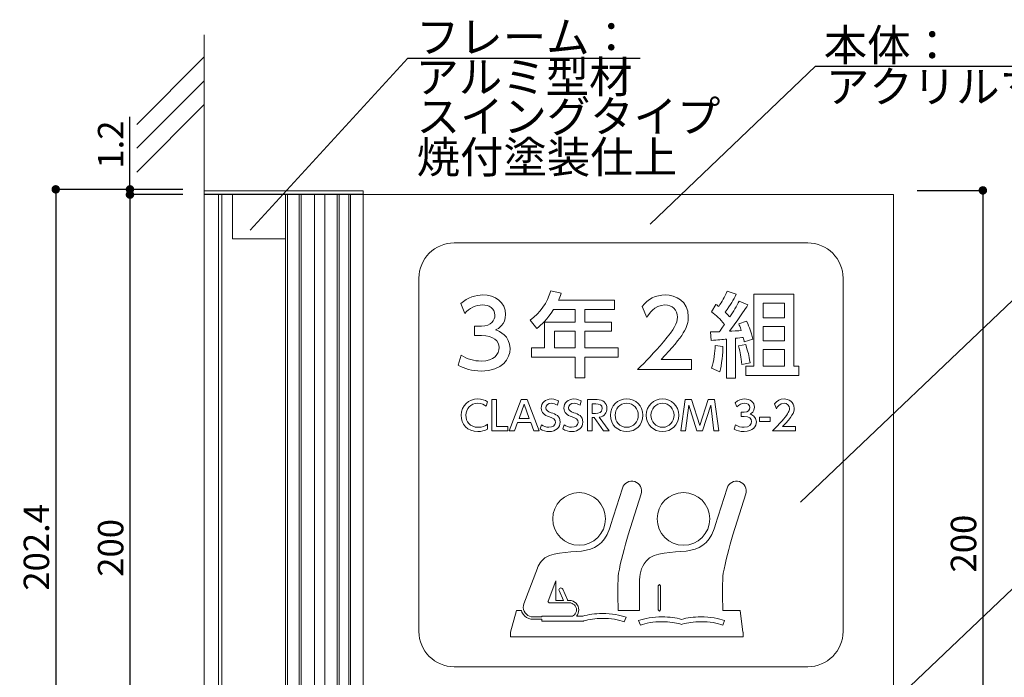
# Model space of a CAD drawing. Units: millimetres. Extents: x 1199 to 2957, y 1137 to 1731.
# Drawn here: x 1272 to 1365, y 1411 to 1473 of the extents above; entities that cross this region are included whole.
import ezdxf

# ---------------------------------------------------------------- set-up
doc = ezdxf.new("R2010")
doc.units = ezdxf.units.MM
for name, color, linetype in [('壁', 6, 'Continuous'), ('寸法', 2, 'Continuous'), ('本体1', 7, 'Continuous'), ('本体2', 11, 'Continuous'), ('注釈', 2, 'Continuous'), ('表示', 11, 'Continuous')]:
    doc.layers.add(name, color=color, linetype=linetype)
doc.styles.get("Standard").update_dxf_attribs({"font": 'arial.ttf'})
doc.styles.add('角ゴ', font='txt.shx', dxfattribs={"bigfont": 'extfont.shx'})
doc.dimstyles.new('STANDARD$0', dxfattribs={"dimtxt": 2.4, "dimasz": 0.4, "dimexe": 0, "dimexo": 2, "dimtad": 3, "dimdec": 0, "dimzin": 0, "dimdsep": 46, "dimtxsty": 'Standard', "dimblk1": 'DOT', "dimblk2": 'DOT', "dimsah": 1, "dimcen": 2.5, "dimclrd": 2, "dimclre": 2, "dimclrt": 2, "dimadec": 0, "dimazin": 0, "dimtfac": 1, "dimtdec": 4, "dimtofl": 0, "dimtmove": 0, "dimatfit": 3, "dimldrblk": 'DOT', "dimfxl": 1, "dimtolj": 1, "dimtzin": 0, "dimarcsym": 0})

# ---------------------------------------------------------------- blocks, each defined once
blk = doc.blocks.new('_DOT')
at = {"color": 0, "linetype": 'ByBlock'}
blk.add_line((-0.5, 0), (-1, 0), dxfattribs=at)
at = {"color": 0, "linetype": 'ByBlock', "const_width": 0.5}
blk.add_lwpolyline([(-0.25, 0, 1), (0.25, 0, 1)], format="xyb", close=True, dxfattribs=at)
blk = doc.blocks.new('*D68')
at = {"layer": 'DEFPOINTS', "color": 0, "transparency": 16777216}
for p in [(1289.512, 1456.777), (1282.512, 1390.11), (1289.512, 1390.11)]:
    blk.add_point(p, dxfattribs=at)
at = {"layer": '寸法', "color": 2, "transparency": 16777216}
for p, q in [((1287.512, 1456.777), (1282.512, 1456.777)), ((1282.512, 1455.977), (1282.512, 1390.91)), ((1287.512, 1390.11), (1282.512, 1390.11))]:
    blk.add_line(p, q, dxfattribs=at)
at = {"layer": '寸法', "color": 2, "transparency": 16777216, "xscale": 0.8, "yscale": 0.8, "zscale": 0.8}
for p, rotation in [((1282.512, 1456.777), 90), ((1282.512, 1390.11), 270)]:
    blk.add_blockref('_DOT', p, dxfattribs=dict(at, rotation=rotation))
at = {"layer": '寸法', "color": 2, "lineweight": 5, "transparency": 16777216, "insert": (1280.687, 1423.443), "char_height": 2.4, "attachment_point": 5, "rotation": 90, "style": '角ゴ'}
blk.add_mtext('\\A1;200', dxfattribs=at)
blk = doc.blocks.new('*D70')
at = {"layer": 'DEFPOINTS', "color": 0, "transparency": 16777216}
for p in [(1282.512, 1457.277), (1289.512, 1457.277), (1289.512, 1456.777)]:
    blk.add_point(p, dxfattribs=at)
at = {"layer": '寸法', "color": 2, "transparency": 16777216}
for p, q in [((1282.512, 1458.077), (1282.512, 1464.127)), ((1287.512, 1457.277), (1282.512, 1457.277)), ((1287.512, 1456.777), (1282.512, 1456.777)), ((1282.512, 1455.977), (1282.512, 1455.177))]:
    blk.add_line(p, q, dxfattribs=at)
at = {"layer": '寸法', "color": 2, "transparency": 16777216, "xscale": 0.8, "yscale": 0.8, "zscale": 0.8}
for p, rotation in [((1282.512, 1457.277), 270), ((1282.512, 1456.777), 90)]:
    blk.add_blockref('_DOT', p, dxfattribs=dict(at, rotation=rotation))
at = {"layer": '寸法', "color": 2, "lineweight": 5, "transparency": 16777216, "insert": (1280.687, 1461.502), "char_height": 2.4, "attachment_point": 5, "rotation": 90, "style": '角ゴ'}
blk.add_mtext('\\A1;1.2', dxfattribs=at)
blk = doc.blocks.new('*D78')
at = {"layer": 'DEFPOINTS', "color": 0, "transparency": 16777216}
for p in [(1289.512, 1457.277), (1275.512, 1389.71), (1289.512, 1389.71)]:
    blk.add_point(p, dxfattribs=at)
at = {"layer": '注釈', "color": 2, "transparency": 16777216}
for p, q in [((1287.512, 1457.277), (1275.512, 1457.277)), ((1275.512, 1456.477), (1275.512, 1390.51)), ((1287.512, 1389.71), (1275.512, 1389.71))]:
    blk.add_line(p, q, dxfattribs=at)
at = {"layer": '注釈', "color": 2, "transparency": 16777216, "xscale": 0.8, "yscale": 0.8, "zscale": 0.8}
for p, rotation in [((1275.512, 1457.277), 90), ((1275.512, 1389.71), 270)]:
    blk.add_blockref('_DOT', p, dxfattribs=dict(at, rotation=rotation))
at = {"layer": '注釈', "color": 2, "lineweight": 5, "transparency": 16777216, "insert": (1273.687, 1423.493), "char_height": 2.4, "attachment_point": 5, "rotation": 90, "style": '角ゴ'}
blk.add_mtext('\\A1;202.4', dxfattribs=at)
blk = doc.blocks.new('*D65')
at = {"layer": 'DEFPOINTS', "color": 0, "linetype": 'Continuous', "transparency": 16777216}
for p in [(1354.758, 1457.179), (1354.758, 1390.513), (1362.942, 1390.513)]:
    blk.add_point(p, dxfattribs=at)
at = {"layer": '寸法', "color": 2, "linetype": 'Continuous', "transparency": 16777216}
for p, q in [((1356.758, 1457.179), (1362.942, 1457.179)), ((1362.942, 1456.379), (1362.942, 1391.313)), ((1356.758, 1390.513), (1362.942, 1390.513))]:
    blk.add_line(p, q, dxfattribs=at)
at = {"layer": '寸法', "color": 2, "linetype": 'Continuous', "transparency": 16777216, "xscale": 0.8, "yscale": 0.8, "zscale": 0.8}
for p, rotation in [((1362.942, 1457.179), 90), ((1362.942, 1390.513), 270)]:
    blk.add_blockref('_DOT', p, dxfattribs=dict(at, rotation=rotation))
at = {"layer": '寸法', "color": 2, "linetype": 'Continuous', "transparency": 16777216, "insert": (1361.117, 1423.846), "char_height": 2.4, "attachment_point": 5, "rotation": 90, "style": '角ゴ'}
blk.add_mtext('\\A1;200', dxfattribs=at)

msp = doc.modelspace()

# ---------------------------------------------------------------- linework, layer by layer
at = {"lineweight": 5}
for p, q in [((1289.512, 1456.777), (1289.512, 1390.11)), ((1297.18, 1456.777), (1297.18, 1390.11)), ((1297.367, 1456.777), (1297.367, 1390.11)), ((1298.462, 1456.777), (1298.462, 1390.11)), ((1298.66, 1456.777), (1298.66, 1390.11)), ((1299.903, 1456.777), (1299.903, 1390.11)), ((1300.887, 1456.777), (1300.887, 1390.11)), ((1302.048, 1456.777), (1302.048, 1390.11)), ((1302.225, 1456.777), (1302.225, 1390.11)), ((1303.157, 1456.777), (1303.157, 1390.11)), ((1303.308, 1456.777), (1303.308, 1390.11)), ((1304.512, 1456.777), (1304.512, 1389.71))]:
    msp.add_line(p, q, dxfattribs=at)
at = {"layer": '壁', "lineweight": 5}
for p, q in [((1289.512, 1471.847), (1289.512, 1373.546)), ((1283.148, 1463.413), (1289.512, 1469.777)), ((1283.148, 1461.163), (1289.512, 1467.527)), ((1283.148, 1458.913), (1289.512, 1465.277))]:
    msp.add_line(p, q, dxfattribs=at)
at = {"layer": '本体1', "lineweight": 5}
for p, q in [((1292.178, 1456.777), (1292.178, 1452.61)), ((1304.512, 1456.777), (1304.512, 1390.11)), ((1292.178, 1452.61), (1297.178, 1452.61)), ((1297.178, 1452.61), (1297.178, 1394.277))]:
    msp.add_line(p, q, dxfattribs=at)
at = {"layer": '本体1', "lineweight": 0}
msp.add_lwpolyline([(1354.512, 1456.777), (1354.512, 1390.11), (1304.512, 1390.11), (1304.512, 1456.777), (1354.512, 1456.777)], dxfattribs=at)
msp.add_open_spline([(1346.425, 1412.225), (1346.425, 1412.225), (1313.091, 1412.225), (1313.091, 1412.225), (1311.258, 1412.225), (1309.758, 1413.725), (1309.758, 1415.559), (1309.758, 1415.559), (1309.758, 1448.892), (1309.758, 1448.892), (1309.758, 1450.725), (1311.258, 1452.225), (1313.091, 1452.225), (1313.091, 1452.225), (1346.425, 1452.225), (1346.425, 1452.225), (1348.258, 1452.225), (1349.758, 1450.725), (1349.758, 1448.892), (1349.758, 1448.892), (1349.758, 1415.559), (1349.758, 1415.559), (1349.758, 1413.725), (1348.258, 1412.225), (1346.425, 1412.225)], degree=3, knots=[0, 0, 0, 0, 1, 1, 1, 2, 2, 2, 3, 3, 3, 4, 4, 4, 5, 5, 5, 6, 6, 6, 7, 7, 7, 8, 8, 8, 8], dxfattribs=at)
at = {"layer": '本体2', "lineweight": 5}
for p, q in [((1289.512, 1457.127), (1304.512, 1457.127)), ((1289.512, 1457.127), (1289.512, 1456.777)), ((1304.512, 1457.127), (1304.512, 1456.777)), ((1290.845, 1456.777), (1290.845, 1390.11)), ((1291.178, 1456.777), (1291.178, 1390.11))]:
    msp.add_line(p, q, dxfattribs=at)
at = {"layer": '注釈', "color": 2}
msp.add_line((1308.723, 1469.651), (1293.838, 1453.425), dxfattribs=at)
at = {"layer": '注釈'}
for p, q in [((1308.723, 1469.651), (1330.623, 1469.651)), ((1347.173, 1468.888), (1400.501, 1468.888))]:
    msp.add_line(p, q, dxfattribs=at)
at = {"layer": '注釈', "color": 2, "lineweight": 5, "extrusion": (0, 0, -1)}
for p, q in [((1331.582, 1453.981), (1347.173, 1468.888)), ((1345.739, 1427.745), (1367.423, 1448.405)), ((1345.739, 1400.54), (1367.423, 1421.2))]:
    msp.add_line(p, q, dxfattribs=at)
at = {"layer": '表示'}
msp.add_line((1304.512, 1456.777), (1289.512, 1456.777), dxfattribs=at)
at = {"layer": '表示', "lineweight": 0}
for points in [[(1341.34, 1447.371), (1345.124, 1447.371), (1345.124, 1440.578), (1345.576, 1440.578), (1345.576, 1439.726), (1340.601, 1439.726), (1340.601, 1440.578), (1341.34, 1440.578), (1341.34, 1447.371)], [(1342.21, 1446.527), (1342.21, 1445.144), (1344.237, 1445.144), (1344.237, 1446.527), (1342.21, 1446.527)], [(1324.484, 1443.9), (1322.536, 1443.9), (1322.536, 1442.326), (1324.484, 1442.326), (1324.484, 1443.9)], [(1342.21, 1444.327), (1342.21, 1442.979), (1344.237, 1442.979), (1344.237, 1444.327), (1342.21, 1444.327)], [(1342.21, 1442.161), (1342.21, 1440.578), (1344.237, 1440.578), (1344.237, 1442.161), (1342.21, 1442.161)], [(1317.084, 1437.434), (1317.084, 1434.884), (1318.157, 1434.884), (1318.157, 1434.481), (1316.641, 1434.481), (1316.641, 1437.434), (1317.084, 1437.434)], [(1319.062, 1435.278), (1318.779, 1434.481), (1318.283, 1434.481), (1319.389, 1437.434), (1319.981, 1437.434), (1321.087, 1434.481), (1320.592, 1434.481), (1320.309, 1435.278), (1319.062, 1435.278)], [(1336.514, 1434.481), (1335.981, 1434.481), (1335.214, 1436.909), (1334.909, 1434.481), (1334.466, 1434.481), (1334.857, 1437.434), (1335.468, 1437.434), (1336.246, 1434.98), (1337.028, 1437.434), (1337.638, 1437.434), (1338.029, 1434.481), (1337.586, 1434.481), (1337.281, 1436.909), (1336.514, 1434.481)], [(1320.171, 1435.662), (1319.683, 1437.01), (1319.199, 1435.662), (1320.171, 1435.662)], [(1342.877, 1435.792), (1342.877, 1435.379), (1341.872, 1435.379), (1341.872, 1435.792), (1342.877, 1435.792)], [(1332.326, 1419.873), (1332.437, 1419.983), (1332.548, 1419.873), (1332.548, 1417.583), (1332.437, 1417.472), (1332.326, 1417.583), (1332.326, 1419.873)]]:
    msp.add_lwpolyline(points, dxfattribs=at)
for points, knots in [([(1328.198, 1446.814), (1328.198, 1446.814), (1328.198, 1445.936), (1328.198, 1445.936), (1328.198, 1445.936), (1325.398, 1445.936), (1325.398, 1445.936), (1325.398, 1445.936), (1325.398, 1444.753), (1325.398, 1444.753), (1325.398, 1444.753), (1327.92, 1444.753), (1327.92, 1444.753), (1327.92, 1444.753), (1327.92, 1443.9), (1327.92, 1443.9), (1327.92, 1443.9), (1325.398, 1443.9), (1325.398, 1443.9), (1325.398, 1443.9), (1325.398, 1442.326), (1325.398, 1442.326), (1325.398, 1442.326), (1328.537, 1442.326), (1328.537, 1442.326), (1328.537, 1442.326), (1328.537, 1441.448), (1328.537, 1441.448), (1328.537, 1441.448), (1325.398, 1441.448), (1325.398, 1441.448), (1325.398, 1441.448), (1325.398, 1439.491), (1325.398, 1439.491), (1325.398, 1439.491), (1324.484, 1439.491), (1324.484, 1439.491), (1324.484, 1439.491), (1324.484, 1441.448), (1324.484, 1441.448), (1324.484, 1441.448), (1320.371, 1441.448), (1320.371, 1441.448), (1320.371, 1441.448), (1320.371, 1442.326), (1320.371, 1442.326), (1320.371, 1442.326), (1321.606, 1442.326), (1321.606, 1442.326), (1321.606, 1442.326), (1321.606, 1444.753), (1321.606, 1444.753), (1321.606, 1444.753), (1324.484, 1444.753), (1324.484, 1444.753), (1324.484, 1444.753), (1324.484, 1445.936), (1324.484, 1445.936), (1324.484, 1445.936), (1322.467, 1445.936), (1322.467, 1445.936), (1321.849, 1444.97), (1321.336, 1444.527), (1320.884, 1444.153), (1320.884, 1444.153), (1320.266, 1444.927), (1320.266, 1444.927), (1321.206, 1445.64), (1321.858, 1446.536), (1322.197, 1447.71), (1322.197, 1447.71), (1323.189, 1447.466), (1323.189, 1447.466), (1323.075, 1447.127), (1323.023, 1447.014), (1322.936, 1446.814), (1322.936, 1446.814), (1328.198, 1446.814), (1328.198, 1446.814)], [0, 0, 0, 0, 1, 1, 1, 2, 2, 2, 3, 3, 3, 4, 4, 4, 5, 5, 5, 6, 6, 6, 7, 7, 7, 8, 8, 8, 9, 9, 9, 10, 10, 10, 11, 11, 11, 12, 12, 12, 13, 13, 13, 14, 14, 14, 15, 15, 15, 16, 16, 16, 17, 17, 17, 18, 18, 18, 19, 19, 19, 20, 20, 20, 21, 21, 21, 22, 22, 22, 23, 23, 23, 24, 24, 24, 25, 25, 25, 26, 26, 26, 26]), ([(1337.27, 1443.822), (1337.583, 1443.822), (1337.783, 1443.822), (1338.088, 1443.84), (1338.166, 1443.944), (1338.305, 1444.127), (1338.592, 1444.535), (1338.14, 1445.075), (1337.835, 1445.37), (1337.34, 1445.718), (1337.34, 1445.718), (1337.775, 1446.423), (1337.775, 1446.423), (1337.862, 1446.362), (1338.001, 1446.257), (1338.036, 1446.223), (1338.357, 1446.701), (1338.592, 1447.075), (1338.836, 1447.658), (1338.836, 1447.658), (1339.688, 1447.371), (1339.688, 1447.371), (1339.401, 1446.805), (1339.175, 1446.431), (1338.636, 1445.692), (1338.879, 1445.457), (1338.983, 1445.336), (1339.07, 1445.24), (1339.436, 1445.779), (1339.714, 1446.275), (1339.975, 1446.736), (1339.975, 1446.736), (1340.784, 1446.388), (1340.784, 1446.388), (1340.453, 1445.84), (1340.349, 1445.701), (1339.044, 1443.892), (1339.201, 1443.9), (1339.984, 1443.944), (1340.158, 1443.953), (1340.036, 1444.353), (1340.001, 1444.422), (1339.923, 1444.579), (1339.923, 1444.579), (1340.662, 1444.84), (1340.662, 1444.84), (1340.958, 1444.205), (1341.062, 1443.9), (1341.245, 1443.126), (1341.245, 1443.126), (1340.445, 1442.874), (1340.445, 1442.874), (1340.401, 1443.066), (1340.392, 1443.118), (1340.34, 1443.3), (1340.21, 1443.283), (1339.845, 1443.248), (1339.627, 1443.231), (1339.627, 1443.231), (1339.627, 1439.474), (1339.627, 1439.474), (1339.627, 1439.474), (1338.775, 1439.474), (1338.775, 1439.474), (1338.775, 1439.474), (1338.775, 1443.144), (1338.775, 1443.144), (1338.444, 1443.109), (1337.905, 1443.066), (1337.331, 1443.022), (1337.331, 1443.022), (1337.27, 1443.822), (1337.27, 1443.822)], [0, 0, 0, 0, 1, 1, 1, 2, 2, 2, 3, 3, 3, 4, 4, 4, 5, 5, 5, 6, 6, 6, 7, 7, 7, 8, 8, 8, 9, 9, 9, 10, 10, 10, 11, 11, 11, 12, 12, 12, 13, 13, 13, 14, 14, 14, 15, 15, 15, 16, 16, 16, 17, 17, 17, 18, 18, 18, 19, 19, 19, 20, 20, 20, 21, 21, 21, 22, 22, 22, 23, 23, 23, 24, 24, 24, 24]), ([(1313.743, 1441.622), (1314.3, 1441.248), (1314.969, 1441.074), (1315.639, 1441.074), (1316.874, 1441.074), (1317.318, 1441.752), (1317.318, 1442.344), (1317.318, 1442.953), (1316.813, 1443.474), (1315.674, 1443.474), (1315.674, 1443.474), (1314.987, 1443.474), (1314.987, 1443.474), (1314.987, 1443.474), (1314.987, 1444.379), (1314.987, 1444.379), (1314.987, 1444.379), (1315.648, 1444.379), (1315.648, 1444.379), (1316.587, 1444.379), (1316.926, 1444.944), (1316.926, 1445.405), (1316.926, 1446.066), (1316.343, 1446.371), (1315.778, 1446.371), (1315.126, 1446.371), (1314.517, 1446.057), (1314.082, 1445.57), (1314.082, 1445.57), (1313.708, 1446.501), (1313.708, 1446.501), (1314.369, 1447.084), (1315.126, 1447.31), (1315.787, 1447.31), (1316.926, 1447.31), (1317.935, 1446.64), (1317.935, 1445.475), (1317.935, 1444.501), (1317.248, 1444.144), (1316.996, 1444.014), (1317.352, 1443.874), (1318.352, 1443.492), (1318.352, 1442.248), (1318.352, 1441.317), (1317.657, 1440.135), (1315.639, 1440.135), (1314.734, 1440.135), (1314.065, 1440.352), (1313.447, 1440.683), (1313.447, 1440.683), (1313.743, 1441.622), (1313.743, 1441.622)], [0, 0, 0, 0, 1, 1, 1, 2, 2, 2, 3, 3, 3, 4, 4, 4, 5, 5, 5, 6, 6, 6, 7, 7, 7, 8, 8, 8, 9, 9, 9, 10, 10, 10, 11, 11, 11, 12, 12, 12, 13, 13, 13, 14, 14, 14, 15, 15, 15, 16, 16, 16, 17, 17, 17, 17]), ([(1335.461, 1441.213), (1335.461, 1441.213), (1335.461, 1440.274), (1335.461, 1440.274), (1335.461, 1440.274), (1330.382, 1440.274), (1330.382, 1440.274), (1331.138, 1441.03), (1331.938, 1441.848), (1332.826, 1442.892), (1333.878, 1444.127), (1334.13, 1444.64), (1334.13, 1445.222), (1334.13, 1445.901), (1333.66, 1446.371), (1332.956, 1446.371), (1331.93, 1446.371), (1331.417, 1445.457), (1331.251, 1445.179), (1331.251, 1445.179), (1330.817, 1446.214), (1330.817, 1446.214), (1331.356, 1446.927), (1332.086, 1447.31), (1332.982, 1447.31), (1333.965, 1447.31), (1335.165, 1446.744), (1335.165, 1445.249), (1335.165, 1444.266), (1334.756, 1443.509), (1332.608, 1441.213), (1332.608, 1441.213), (1335.461, 1441.213), (1335.461, 1441.213)], [0, 0, 0, 0, 1, 1, 1, 2, 2, 2, 3, 3, 3, 4, 4, 4, 5, 5, 5, 6, 6, 6, 7, 7, 7, 8, 8, 8, 9, 9, 9, 10, 10, 10, 11, 11, 11, 11]), ([(1338.427, 1442.439), (1338.436, 1441.918), (1338.296, 1440.639), (1338.131, 1440.056), (1338.131, 1440.056), (1337.357, 1440.396), (1337.357, 1440.396), (1337.592, 1441.126), (1337.679, 1441.926), (1337.696, 1442.535), (1337.696, 1442.535), (1338.427, 1442.439), (1338.427, 1442.439)], [0, 0, 0, 0, 1, 1, 1, 2, 2, 2, 3, 3, 3, 4, 4, 4, 4]), ([(1340.584, 1442.631), (1340.827, 1441.813), (1340.845, 1441.744), (1341.001, 1440.9), (1341.001, 1440.9), (1340.227, 1440.735), (1340.227, 1440.735), (1340.123, 1441.518), (1340.079, 1441.805), (1339.897, 1442.5), (1339.897, 1442.5), (1340.584, 1442.631), (1340.584, 1442.631)], [0, 0, 0, 0, 1, 1, 1, 2, 2, 2, 3, 3, 3, 4, 4, 4, 4]), ([(1316.243, 1434.638), (1315.963, 1434.489), (1315.647, 1434.422), (1315.33, 1434.422), (1314.295, 1434.422), (1313.752, 1435.126), (1313.752, 1435.952), (1313.752, 1436.902), (1314.455, 1437.494), (1315.323, 1437.494), (1315.662, 1437.494), (1315.96, 1437.408), (1316.243, 1437.222), (1316.243, 1437.222), (1316.097, 1436.816), (1316.097, 1436.816), (1315.934, 1436.961), (1315.677, 1437.091), (1315.319, 1437.091), (1314.597, 1437.091), (1314.195, 1436.567), (1314.195, 1435.956), (1314.195, 1435.394), (1314.541, 1434.824), (1315.356, 1434.824), (1315.721, 1434.824), (1316.004, 1434.939), (1316.243, 1435.118), (1316.243, 1435.118), (1316.243, 1434.638), (1316.243, 1434.638)], [0, 0, 0, 0, 1, 1, 1, 2, 2, 2, 3, 3, 3, 4, 4, 4, 5, 5, 5, 6, 6, 6, 7, 7, 7, 8, 8, 8, 9, 9, 9, 10, 10, 10, 10]), ([(1322.818, 1436.898), (1322.643, 1437.021), (1322.461, 1437.091), (1322.249, 1437.091), (1321.936, 1437.091), (1321.739, 1436.902), (1321.739, 1436.656), (1321.739, 1436.395), (1321.925, 1436.306), (1322.234, 1436.198), (1322.651, 1436.053), (1323.083, 1435.904), (1323.083, 1435.319), (1323.083, 1434.802), (1322.673, 1434.422), (1322.044, 1434.422), (1321.724, 1434.422), (1321.445, 1434.5), (1321.18, 1434.671), (1321.18, 1434.671), (1321.307, 1435.07), (1321.307, 1435.07), (1321.523, 1434.917), (1321.757, 1434.824), (1322.014, 1434.824), (1322.338, 1434.824), (1322.64, 1434.98), (1322.64, 1435.286), (1322.64, 1435.572), (1322.413, 1435.699), (1322.066, 1435.811), (1321.571, 1435.971), (1321.296, 1436.183), (1321.296, 1436.634), (1321.296, 1437.136), (1321.69, 1437.494), (1322.234, 1437.494), (1322.588, 1437.494), (1322.818, 1437.367), (1322.923, 1437.307), (1322.923, 1437.307), (1322.818, 1436.898), (1322.818, 1436.898)], [0, 0, 0, 0, 1, 1, 1, 2, 2, 2, 3, 3, 3, 4, 4, 4, 5, 5, 5, 6, 6, 6, 7, 7, 7, 8, 8, 8, 9, 9, 9, 10, 10, 10, 11, 11, 11, 12, 12, 12, 13, 13, 13, 14, 14, 14, 14]), ([(1324.956, 1436.898), (1324.781, 1437.021), (1324.598, 1437.091), (1324.386, 1437.091), (1324.073, 1437.091), (1323.876, 1436.902), (1323.876, 1436.656), (1323.876, 1436.395), (1324.062, 1436.306), (1324.371, 1436.198), (1324.788, 1436.053), (1325.22, 1435.904), (1325.22, 1435.319), (1325.22, 1434.802), (1324.811, 1434.422), (1324.181, 1434.422), (1323.861, 1434.422), (1323.582, 1434.5), (1323.318, 1434.671), (1323.318, 1434.671), (1323.444, 1435.07), (1323.444, 1435.07), (1323.66, 1434.917), (1323.895, 1434.824), (1324.152, 1434.824), (1324.475, 1434.824), (1324.777, 1434.98), (1324.777, 1435.286), (1324.777, 1435.572), (1324.55, 1435.699), (1324.204, 1435.811), (1323.708, 1435.971), (1323.433, 1436.183), (1323.433, 1436.634), (1323.433, 1437.136), (1323.828, 1437.494), (1324.371, 1437.494), (1324.725, 1437.494), (1324.956, 1437.367), (1325.06, 1437.307), (1325.06, 1437.307), (1324.956, 1436.898), (1324.956, 1436.898)], [0, 0, 0, 0, 1, 1, 1, 2, 2, 2, 3, 3, 3, 4, 4, 4, 5, 5, 5, 6, 6, 6, 7, 7, 7, 8, 8, 8, 9, 9, 9, 10, 10, 10, 11, 11, 11, 12, 12, 12, 13, 13, 13, 14, 14, 14, 14]), ([(1326.576, 1437.434), (1327.101, 1437.434), (1327.488, 1437.151), (1327.488, 1436.593), (1327.488, 1436.239), (1327.309, 1435.867), (1326.751, 1435.766), (1326.751, 1435.766), (1327.704, 1434.481), (1327.704, 1434.481), (1327.704, 1434.481), (1327.171, 1434.481), (1327.171, 1434.481), (1327.171, 1434.481), (1326.278, 1435.744), (1326.278, 1435.744), (1326.278, 1435.744), (1326.088, 1435.744), (1326.088, 1435.744), (1326.088, 1435.744), (1326.088, 1434.481), (1326.088, 1434.481), (1326.088, 1434.481), (1325.648, 1434.481), (1325.648, 1434.481), (1325.648, 1434.481), (1325.648, 1437.434), (1325.648, 1437.434), (1325.648, 1437.434), (1326.576, 1437.434), (1326.576, 1437.434)], [0, 0, 0, 0, 1, 1, 1, 2, 2, 2, 3, 3, 3, 4, 4, 4, 5, 5, 5, 6, 6, 6, 7, 7, 7, 8, 8, 8, 9, 9, 9, 10, 10, 10, 10]), ([(1329.353, 1437.494), (1330.202, 1437.494), (1330.884, 1436.876), (1330.884, 1435.96), (1330.884, 1435.04), (1330.202, 1434.422), (1329.353, 1434.422), (1328.519, 1434.422), (1327.823, 1435.029), (1327.827, 1435.96), (1327.827, 1436.887), (1328.516, 1437.494), (1329.353, 1437.494)], [0, 0, 0, 0, 1, 1, 1, 2, 2, 2, 3, 3, 3, 4, 4, 4, 4]), ([(1332.731, 1437.494), (1333.579, 1437.494), (1334.261, 1436.876), (1334.261, 1435.96), (1334.261, 1435.04), (1333.579, 1434.422), (1332.731, 1434.422), (1331.897, 1434.422), (1331.2, 1435.029), (1331.204, 1435.96), (1331.204, 1436.887), (1331.893, 1437.494), (1332.731, 1437.494)], [0, 0, 0, 0, 1, 1, 1, 2, 2, 2, 3, 3, 3, 4, 4, 4, 4]), ([(1339.608, 1435.059), (1339.846, 1434.899), (1340.133, 1434.824), (1340.42, 1434.824), (1340.949, 1434.824), (1341.138, 1435.114), (1341.138, 1435.368), (1341.138, 1435.628), (1340.922, 1435.852), (1340.435, 1435.852), (1340.435, 1435.852), (1340.141, 1435.852), (1340.141, 1435.852), (1340.141, 1435.852), (1340.141, 1436.239), (1340.141, 1436.239), (1340.141, 1436.239), (1340.424, 1436.239), (1340.424, 1436.239), (1340.826, 1436.239), (1340.971, 1436.481), (1340.971, 1436.678), (1340.971, 1436.961), (1340.721, 1437.091), (1340.479, 1437.091), (1340.2, 1437.091), (1339.94, 1436.957), (1339.753, 1436.749), (1339.753, 1436.749), (1339.593, 1437.147), (1339.593, 1437.147), (1339.876, 1437.397), (1340.2, 1437.494), (1340.483, 1437.494), (1340.971, 1437.494), (1341.403, 1437.207), (1341.403, 1436.708), (1341.403, 1436.291), (1341.109, 1436.138), (1341.001, 1436.082), (1341.153, 1436.023), (1341.581, 1435.859), (1341.581, 1435.327), (1341.581, 1434.928), (1341.284, 1434.422), (1340.42, 1434.422), (1340.033, 1434.422), (1339.746, 1434.515), (1339.482, 1434.656), (1339.482, 1434.656), (1339.608, 1435.059), (1339.608, 1435.059)], [0, 0, 0, 0, 1, 1, 1, 2, 2, 2, 3, 3, 3, 4, 4, 4, 5, 5, 5, 6, 6, 6, 7, 7, 7, 8, 8, 8, 9, 9, 9, 10, 10, 10, 11, 11, 11, 12, 12, 12, 13, 13, 13, 14, 14, 14, 15, 15, 15, 16, 16, 16, 17, 17, 17, 17]), ([(1345.272, 1434.884), (1345.272, 1434.884), (1345.272, 1434.481), (1345.272, 1434.481), (1345.272, 1434.481), (1343.097, 1434.481), (1343.097, 1434.481), (1343.421, 1434.805), (1343.764, 1435.155), (1344.143, 1435.602), (1344.594, 1436.131), (1344.702, 1436.351), (1344.702, 1436.6), (1344.702, 1436.89), (1344.501, 1437.091), (1344.199, 1437.091), (1343.76, 1437.091), (1343.54, 1436.701), (1343.47, 1436.581), (1343.47, 1436.581), (1343.283, 1437.024), (1343.283, 1437.024), (1343.514, 1437.33), (1343.827, 1437.494), (1344.21, 1437.494), (1344.631, 1437.494), (1345.145, 1437.252), (1345.145, 1436.611), (1345.145, 1436.19), (1344.97, 1435.867), (1344.05, 1434.884), (1344.05, 1434.884), (1345.272, 1434.884), (1345.272, 1434.884)], [0, 0, 0, 0, 1, 1, 1, 2, 2, 2, 3, 3, 3, 4, 4, 4, 5, 5, 5, 6, 6, 6, 7, 7, 7, 8, 8, 8, 9, 9, 9, 10, 10, 10, 11, 11, 11, 11]), ([(1326.088, 1437.032), (1326.088, 1437.032), (1326.088, 1436.131), (1326.088, 1436.131), (1326.088, 1436.131), (1326.427, 1436.131), (1326.427, 1436.131), (1326.717, 1436.131), (1327.048, 1436.205), (1327.048, 1436.589), (1327.048, 1436.972), (1326.773, 1437.032), (1326.434, 1437.032), (1326.434, 1437.032), (1326.088, 1437.032), (1326.088, 1437.032)], [0, 0, 0, 0, 1, 1, 1, 2, 2, 2, 3, 3, 3, 4, 4, 4, 5, 5, 5, 5]), ([(1329.353, 1434.824), (1330.02, 1434.824), (1330.444, 1435.379), (1330.444, 1435.96), (1330.444, 1436.537), (1330.02, 1437.091), (1329.357, 1437.091), (1328.694, 1437.091), (1328.266, 1436.544), (1328.266, 1435.96), (1328.266, 1435.371), (1328.694, 1434.824), (1329.353, 1434.824)], [0, 0, 0, 0, 1, 1, 1, 2, 2, 2, 3, 3, 3, 4, 4, 4, 4]), ([(1332.731, 1434.824), (1333.397, 1434.824), (1333.822, 1435.379), (1333.822, 1435.96), (1333.822, 1436.537), (1333.397, 1437.091), (1332.734, 1437.091), (1332.072, 1437.091), (1331.643, 1436.544), (1331.643, 1435.96), (1331.643, 1435.371), (1332.072, 1434.824), (1332.731, 1434.824)], [0, 0, 0, 0, 1, 1, 1, 2, 2, 2, 3, 3, 3, 4, 4, 4, 4]), ([(1339.365, 1424.665), (1339.365, 1424.665), (1340.586, 1428.533), (1340.586, 1428.533), (1340.739, 1429.019), (1340.468, 1429.54), (1339.981, 1429.692), (1339.494, 1429.844), (1338.975, 1429.573), (1338.821, 1429.087), (1338.821, 1429.087), (1337.705, 1425.552), (1337.705, 1425.552), (1337.705, 1425.552), (1337.703, 1425.558), (1337.703, 1425.558), (1337.703, 1425.558), (1337.701, 1425.539), (1337.701, 1425.539), (1337.701, 1425.539), (1337.603, 1425.226), (1337.603, 1425.226), (1337.068, 1423.74), (1336.154, 1423.302), (1334.965, 1423.143), (1333.702, 1422.975), (1331.974, 1423.142), (1331.182, 1422.184), (1330.664, 1421.556), (1330.578, 1420.934), (1330.567, 1420.124), (1330.567, 1420.124), (1330.567, 1420.067), (1330.567, 1420.067), (1330.564, 1419.922), (1330.564, 1419.769), (1330.567, 1419.607), (1330.567, 1419.607), (1330.567, 1417.548), (1330.567, 1417.548), (1330.567, 1417.548), (1329.527, 1417.548), (1329.527, 1417.548), (1329.527, 1417.548), (1329.525, 1417.548), (1329.525, 1417.548), (1329.525, 1417.548), (1328.547, 1417.548), (1328.547, 1417.548), (1328.516, 1418.713), (1328.496, 1420.439), (1328.593, 1421.064), (1328.744, 1422.011), (1329.179, 1423.588), (1329.492, 1424.665), (1329.492, 1424.665), (1330.714, 1428.533), (1330.714, 1428.533), (1330.867, 1429.019), (1330.596, 1429.54), (1330.11, 1429.692), (1329.622, 1429.844), (1329.104, 1429.573), (1328.95, 1429.087), (1328.95, 1429.087), (1327.834, 1425.552), (1327.834, 1425.552), (1327.834, 1425.552), (1327.831, 1425.558), (1327.831, 1425.558), (1327.831, 1425.558), (1327.828, 1425.537), (1327.828, 1425.537), (1327.828, 1425.537), (1327.732, 1425.23), (1327.732, 1425.23), (1327.196, 1423.74), (1326.282, 1423.302), (1325.093, 1423.143), (1323.831, 1422.975), (1322.105, 1423.142), (1321.31, 1422.184), (1321.146, 1421.983), (1321.028, 1421.777), (1320.944, 1421.558), (1320.944, 1421.558), (1320.935, 1421.56), (1320.935, 1421.56), (1320.935, 1421.56), (1320.931, 1421.525), (1320.931, 1421.525), (1320.931, 1421.525), (1319.656, 1418.176), (1319.656, 1418.176), (1319.569, 1417.946), (1319.577, 1417.694), (1319.68, 1417.468), (1319.782, 1417.242), (1319.966, 1417.071), (1320.196, 1416.984), (1320.196, 1416.984), (1320.354, 1416.94), (1320.354, 1416.94), (1320.354, 1416.94), (1320.38, 1416.935), (1320.38, 1416.935), (1320.38, 1416.935), (1320.459, 1416.926), (1320.459, 1416.926), (1320.459, 1416.926), (1320.577, 1416.926), (1320.577, 1416.926), (1320.577, 1416.926), (1321.342, 1416.926), (1321.342, 1416.926), (1321.342, 1416.926), (1321.342, 1416.995), (1321.342, 1416.995), (1321.342, 1416.995), (1324.244, 1416.995), (1324.244, 1416.995), (1324.309, 1417.027), (1324.368, 1417.067), (1324.422, 1417.119), (1324.548, 1417.246), (1324.619, 1417.414), (1324.619, 1417.59), (1324.619, 1417.768), (1324.548, 1417.936), (1324.423, 1418.064), (1324.295, 1418.188), (1324.129, 1418.259), (1323.95, 1418.259), (1323.95, 1418.259), (1322.512, 1418.259), (1322.512, 1418.259), (1322.512, 1418.259), (1322.048, 1418.26), (1322.048, 1418.26), (1322.048, 1418.26), (1321.937, 1418.363), (1321.937, 1418.363), (1321.937, 1418.363), (1321.928, 1418.363), (1321.928, 1418.363), (1321.928, 1418.363), (1321.946, 1418.408), (1321.946, 1418.408), (1321.946, 1418.408), (1321.948, 1418.418), (1321.948, 1418.418), (1321.948, 1418.418), (1322.67, 1420.331), (1322.67, 1420.331), (1322.672, 1419.983), (1322.676, 1419.199), (1322.679, 1418.48), (1322.679, 1418.48), (1323.382, 1418.48), (1323.382, 1418.48), (1323.382, 1418.48), (1322.979, 1419.411), (1322.979, 1419.411), (1322.939, 1419.505), (1322.984, 1419.613), (1323.079, 1419.654), (1323.171, 1419.697), (1323.279, 1419.652), (1323.32, 1419.556), (1323.32, 1419.556), (1323.761, 1418.538), (1323.761, 1418.538), (1323.761, 1418.538), (1323.774, 1418.48), (1323.774, 1418.48), (1323.774, 1418.48), (1323.95, 1418.48), (1323.95, 1418.48), (1324.187, 1418.48), (1324.411, 1418.386), (1324.579, 1418.218), (1324.744, 1418.052), (1324.838, 1417.829), (1324.838, 1417.59), (1324.838, 1417.369), (1324.754, 1417.158), (1324.605, 1416.995), (1324.605, 1416.995), (1325.203, 1416.995), (1325.203, 1416.995), (1325.751, 1417.161), (1326.354, 1417.242), (1327.048, 1417.242), (1327.93, 1417.242), (1328.748, 1417.116), (1329.292, 1416.892), (1329.292, 1416.892), (1329.118, 1416.468), (1329.118, 1416.468), (1328.634, 1416.667), (1327.861, 1416.785), (1327.048, 1416.785), (1326.385, 1416.785), (1325.813, 1416.708), (1325.301, 1416.547), (1325.301, 1416.547), (1325.27, 1416.536), (1325.27, 1416.536), (1325.27, 1416.536), (1321.342, 1416.536), (1321.342, 1416.536), (1321.342, 1416.536), (1321.342, 1416.704), (1321.342, 1416.704), (1321.342, 1416.704), (1320.585, 1416.704), (1320.585, 1416.704), (1320.585, 1416.704), (1320.447, 1416.707), (1320.447, 1416.707), (1320.447, 1416.707), (1320.337, 1416.719), (1320.337, 1416.719), (1320.337, 1416.719), (1320.312, 1416.722), (1320.312, 1416.722), (1320.312, 1416.722), (1320.12, 1416.777), (1320.12, 1416.777), (1319.832, 1416.886), (1319.604, 1417.097), (1319.479, 1417.376), (1319.479, 1417.376), (1319.418, 1417.548), (1319.418, 1417.548), (1319.418, 1417.548), (1318.948, 1417.548), (1318.948, 1417.548), (1318.948, 1417.548), (1318.394, 1415.477), (1318.394, 1415.477), (1318.394, 1415.477), (1318.394, 1415.041), (1318.394, 1415.041), (1318.394, 1415.041), (1328.939, 1415.041), (1328.939, 1415.041), (1328.939, 1415.041), (1329.788, 1415.041), (1329.788, 1415.041), (1329.788, 1415.041), (1340.344, 1415.041), (1340.344, 1415.041), (1340.344, 1415.041), (1340.344, 1415.477), (1340.344, 1415.477), (1340.344, 1415.477), (1340.313, 1415.477), (1340.313, 1415.477), (1340.313, 1415.477), (1340.052, 1417.548), (1340.052, 1417.548), (1340.052, 1417.548), (1338.418, 1417.548), (1338.418, 1417.548), (1338.39, 1418.713), (1338.368, 1420.439), (1338.467, 1421.064), (1338.615, 1422.011), (1339.05, 1423.59), (1339.365, 1424.665)], [0, 0, 0, 0, 1, 1, 1, 2, 2, 2, 3, 3, 3, 4, 4, 4, 5, 5, 5, 6, 6, 6, 7, 7, 7, 8, 8, 8, 9, 9, 9, 10, 10, 10, 11, 11, 11, 12, 12, 12, 13, 13, 13, 14, 14, 14, 15, 15, 15, 16, 16, 16, 17, 17, 17, 18, 18, 18, 19, 19, 19, 20, 20, 20, 21, 21, 21, 22, 22, 22, 23, 23, 23, 24, 24, 24, 25, 25, 25, 26, 26, 26, 27, 27, 27, 28, 28, 28, 29, 29, 29, 30, 30, 30, 31, 31, 31, 32, 32, 32, 33, 33, 33, 34, 34, 34, 35, 35, 35, 36, 36, 36, 37, 37, 37, 38, 38, 38, 39, 39, 39, 40, 40, 40, 41, 41, 41, 42, 42, 42, 43, 43, 43, 44, 44, 44, 45, 45, 45, 46, 46, 46, 47, 47, 47, 48, 48, 48, 49, 49, 49, 50, 50, 50, 51, 51, 51, 52, 52, 52, 53, 53, 53, 54, 54, 54, 55, 55, 55, 56, 56, 56, 57, 57, 57, 58, 58, 58, 59, 59, 59, 60, 60, 60, 61, 61, 61, 62, 62, 62, 63, 63, 63, 64, 64, 64, 65, 65, 65, 66, 66, 66, 67, 67, 67, 68, 68, 68, 69, 69, 69, 70, 70, 70, 71, 71, 71, 72, 72, 72, 73, 73, 73, 74, 74, 74, 75, 75, 75, 76, 76, 76, 77, 77, 77, 78, 78, 78, 79, 79, 79, 80, 80, 80, 81, 81, 81, 82, 82, 82, 83, 83, 83, 84, 84, 84, 85, 85, 85, 86, 86, 86, 87, 87, 87, 88, 88, 88, 89, 89, 89, 90, 90, 90, 90]), ([(1324.861, 1423.691), (1326.235, 1423.691), (1327.347, 1424.803), (1327.347, 1426.176), (1327.347, 1427.548), (1326.235, 1428.659), (1324.861, 1428.659), (1323.491, 1428.659), (1322.378, 1427.548), (1322.378, 1426.176), (1322.378, 1424.803), (1323.491, 1423.691), (1324.861, 1423.691)], [0, 0, 0, 0, 1, 1, 1, 2, 2, 2, 3, 3, 3, 4, 4, 4, 4]), ([(1334.708, 1423.691), (1336.082, 1423.691), (1337.192, 1424.803), (1337.192, 1426.176), (1337.192, 1427.548), (1336.082, 1428.659), (1334.708, 1428.659), (1333.336, 1428.659), (1332.226, 1427.548), (1332.226, 1426.176), (1332.226, 1424.803), (1333.336, 1423.691), (1334.708, 1423.691)], [0, 0, 0, 0, 1, 1, 1, 2, 2, 2, 3, 3, 3, 4, 4, 4, 4]), ([(1338.589, 1416.58), (1338.589, 1416.58), (1338.414, 1416.157), (1338.414, 1416.157), (1337.929, 1416.357), (1337.155, 1416.473), (1336.345, 1416.473), (1335.679, 1416.473), (1335.108, 1416.396), (1334.596, 1416.235), (1334.596, 1416.235), (1334.528, 1416.214), (1334.528, 1416.214), (1334.528, 1416.214), (1334.46, 1416.235), (1334.46, 1416.235), (1333.948, 1416.396), (1333.375, 1416.473), (1332.713, 1416.473), (1331.901, 1416.473), (1331.128, 1416.357), (1330.644, 1416.157), (1330.644, 1416.157), (1330.471, 1416.58), (1330.471, 1416.58), (1331.017, 1416.802), (1331.831, 1416.931), (1332.713, 1416.931), (1333.394, 1416.931), (1333.99, 1416.852), (1334.528, 1416.689), (1335.069, 1416.852), (1335.663, 1416.931), (1336.345, 1416.931), (1337.226, 1416.931), (1338.042, 1416.802), (1338.589, 1416.58)], [0, 0, 0, 0, 1, 1, 1, 2, 2, 2, 3, 3, 3, 4, 4, 4, 5, 5, 5, 6, 6, 6, 7, 7, 7, 8, 8, 8, 9, 9, 9, 10, 10, 10, 11, 11, 11, 12, 12, 12, 12])]:
    msp.add_open_spline(points, degree=3, knots=knots, dxfattribs=at)

# ---------------------------------------------------------------- texts
at = {"layer": '注釈', "style": '角ゴ'}
for s, p in [('フレーム：', (1309.482, 1470.155)), ('本体：', (1347.932, 1469.392)), ('アルミ型材', (1309.434, 1466.381)), ('アクリルマット板t2+t5+t2', (1348.146, 1465.47)), ('スイングタイプ', (1309.543, 1462.661)), ('焼付塗装仕上', (1309.543, 1458.816))]:
    msp.add_text(s, height=3, dxfattribs=at).set_placement(p)

# ---------------------------------------------------------------- dimensions: what is measured, and where the dimension line sits
at = {"layer": '寸法', "lineweight": 5}
dim = msp.add_linear_dim(base=(1282.512, 1457.277), p1=(1289.512, 1456.777), p2=(1289.512, 1457.277), angle=90, text='1.2', dimstyle='STANDARD$0', override={"dimasz": 0.8, "dimdec": 1, "dimlfac": 3, "dimzin": 8, "dimtxsty": '角ゴ', "dimblk": 'DOT', "dimtdec": 1, "dimlwd": 65535, "dimlwe": 65535}, dxfattribs=at)
dim.commit()
dim.dimension.update_dxf_attribs({"geometry": '*D70', "text_midpoint": (1280.687, 1461.502)})
dim = msp.add_linear_dim(base=(1282.512, 1390.11), p1=(1289.512, 1456.777), p2=(1289.512, 1390.11), angle=90, dimstyle='STANDARD$0', override={"dimasz": 0.8, "dimdec": 1, "dimlfac": 3, "dimzin": 8, "dimtxsty": '角ゴ', "dimblk": 'DOT', "dimtdec": 1, "dimlwd": 65535, "dimlwe": 65535}, dxfattribs=at)
dim.commit()
dim.dimension.update_dxf_attribs({"geometry": '*D68', "text_midpoint": (1280.687, 1423.443)})
at = {"layer": '寸法', "linetype": 'Continuous'}
dim = msp.add_linear_dim(base=(1362.942, 1390.513), p1=(1354.758, 1457.179), p2=(1354.758, 1390.513), angle=90, dimstyle='STANDARD$0', override={"dimasz": 0.8, "dimdec": 1, "dimlfac": 3, "dimzin": 8, "dimtxsty": '角ゴ', "dimblk": 'DOT', "dimtdec": 1, "dimlwd": 65535, "dimlwe": 65535}, dxfattribs=at)
dim.commit()
dim.dimension.update_dxf_attribs({"geometry": '*D65', "text_midpoint": (1361.117, 1423.846)})
at = {"layer": '注釈', "lineweight": 5}
dim = msp.add_linear_dim(base=(1275.512, 1389.71), p1=(1289.512, 1457.277), p2=(1289.512, 1389.71), angle=90, text='202.4', dimstyle='STANDARD$0', override={"dimasz": 0.8, "dimdec": 1, "dimlfac": 3, "dimzin": 8, "dimtxsty": '角ゴ', "dimblk": 'DOT', "dimtdec": 1, "dimlwd": 65535, "dimlwe": 65535}, dxfattribs=at)
dim.commit()
dim.dimension.update_dxf_attribs({"geometry": '*D78', "text_midpoint": (1273.687, 1423.493)})

doc.saveas('drawing.dxf')
